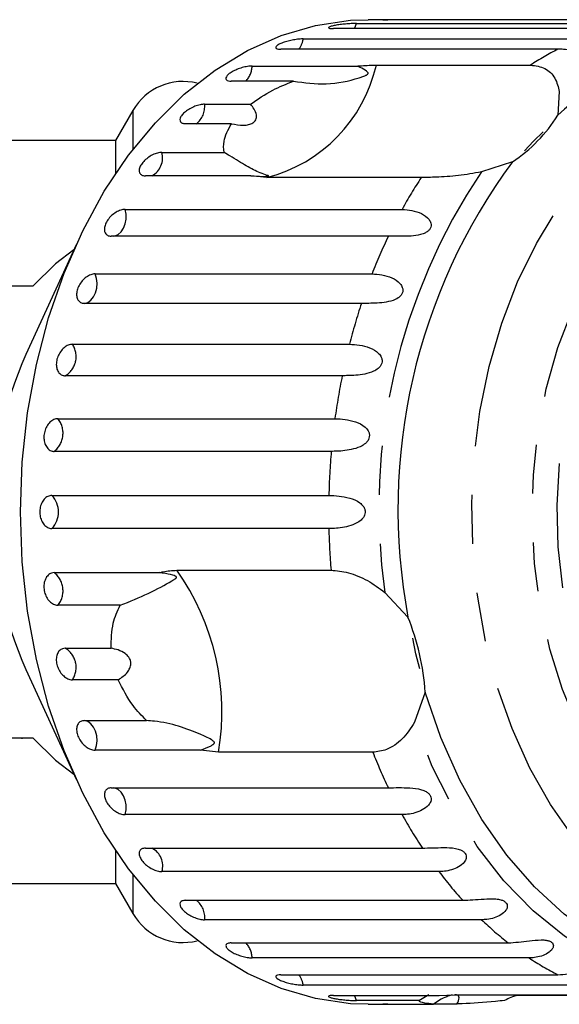
# Model space of a CAD drawing. Extents: x 6 to 411, y 77 to 276.
# Drawn here: x 106 to 120, y 77 to 103 of the extents above; entities that cross this region are included whole.
import ezdxf

# ---------------------------------------------------------------- set-up
doc = ezdxf.new("R2010")
doc.units = 0
doc.linetypes.add('PHANTOM', pattern=[12.7, 6.35, -1.27, 1.27, -1.27, 1.27, -1.27])
doc.layers.get('0').update_dxf_attribs({"linetype": 'CONTINUOUS'})

msp = doc.modelspace()

# ---------------------------------------------------------------- linework, layer by layer
at = {"color": 7, "linetype": 'CONTINUOUS'}
for p, q in [((116.022, 102.563), (115.516, 102.563)), ((123.202, 102.556), (116.021, 102.556)), ((121.796, 102.332), (114.615, 102.332)), ((115.214, 102.466), (122.395, 102.466)), ((113.828, 102.065), (121.009, 102.065)), ((120.432, 101.8), (113.252, 101.8)), ((112.504, 101.362), (115.239, 101.362)), ((115.726, 101.388), (119.724, 101.388)), ((113.577, 100.972), (111.964, 100.972)), ((120.468, 100.699), (120.427, 100.088)), ((111.273, 100.374), (112.462, 100.374)), ((109.417, 100.213), (108.969, 99.438)), ((111.972, 99.87), (110.783, 99.87)), ((108.969, 99.438), (105.95, 99.438)), ((108.969, 99.438), (108.969, 98.579)), ((110.167, 99.127), (111.781, 99.127)), ((119.254, 98.883), (118.447, 98.622)), ((112.474, 98.52), (109.739, 98.52)), ((112.891, 98.475), (112.474, 98.52)), ((116.889, 98.475), (112.891, 98.475)), ((109.213, 97.65), (116.393, 97.65)), ((116.037, 96.956), (108.857, 96.956)), ((107.951, 96.749), (106.642, 93.893)), ((108.434, 95.98), (115.614, 95.98)), ((106.819, 95.663), (104.909, 95.663)), ((115.339, 95.216), (108.158, 95.216)), ((107.849, 94.158), (115.029, 94.158)), ((114.842, 93.343), (107.661, 93.343)), ((107.472, 92.23), (114.653, 92.23)), ((114.558, 91.383), (107.377, 91.383)), ((107.314, 90.242), (114.494, 90.242)), ((114.494, 89.384), (107.314, 89.384)), ((107.377, 88.243), (110.112, 88.243)), ((110.554, 88.304), (114.553, 88.304)), ((115.945, 87.732), (116.545, 87.093)), ((109.086, 87.396), (107.472, 87.396)), ((107.661, 86.283), (108.85, 86.283)), ((106.642, 85.733), (107.951, 82.877)), ((109.037, 85.467), (107.849, 85.467)), ((116.993, 85.144), (116.717, 84.371)), ((108.158, 84.41), (109.772, 84.41)), ((104.909, 83.963), (106.819, 83.963)), ((106.546, 83.938), (106.546, 83.963)), ((111.169, 83.646), (108.434, 83.646)), ((111.637, 83.592), (111.169, 83.646)), ((115.635, 83.592), (111.637, 83.592)), ((108.857, 82.67), (116.037, 82.67)), ((116.393, 81.976), (109.213, 81.976)), ((109.739, 81.106), (116.919, 81.106)), ((108.969, 81.047), (108.969, 80.188)), ((117.348, 80.499), (110.167, 80.499)), ((105.95, 80.188), (108.969, 80.188)), ((108.969, 80.188), (109.417, 79.413)), ((110.783, 79.756), (117.963, 79.756)), ((118.454, 79.252), (111.273, 79.252)), ((111.964, 78.654), (119.144, 78.654)), ((119.684, 78.264), (112.504, 78.264)), ((113.252, 77.826), (120.432, 77.826)), ((121.009, 77.561), (113.828, 77.561)), ((114.615, 77.294), (117.35, 77.294)), ((116.828, 77.16), (117.086, 77.314)), ((117.35, 77.294), (117.755, 77.306)), ((117.755, 77.306), (121.753, 77.306)), ((120.768, 77.294), (119.395, 77.294)), ((116.828, 77.16), (115.214, 77.16)), ((115.516, 77.063), (116.022, 77.063)), ((116.021, 77.07), (117.21, 77.07)), ((117.816, 77.07), (117.21, 77.07))]:
    msp.add_line(p, q, dxfattribs=at)
at = {"color": 8, "linetype": 'PHANTOM'}
for p, q in [((109.417, 100.213), (109.417, 99.202)), ((109.417, 80.424), (109.417, 79.413))]:
    msp.add_line(p, q, dxfattribs=at)
at = {"color": 7, "linetype": 'CONTINUOUS', "flags": 128}
for points in [[(115.516, 77.063), (115.059, 77.079), (114.151, 77.21), (113.256, 77.47), (112.385, 77.857), (111.546, 78.366), (110.747, 78.993), (109.998, 79.731), (109.305, 80.572), (108.675, 81.508), (108.116, 82.529), (107.633, 83.625), (107.231, 84.785), (106.914, 85.996), (106.685, 87.246), (106.547, 88.523), (106.5, 89.813), (106.547, 91.103), (106.685, 92.38), (106.914, 93.63), (107.231, 94.841), (107.633, 96.001), (108.116, 97.097), (108.675, 98.118), (109.305, 99.054), (109.998, 99.895), (110.747, 100.633), (111.546, 101.26), (112.385, 101.769), (113.256, 102.156), (114.151, 102.416), (115.059, 102.547), (115.516, 102.563)], [(119.567, 99.168), (119.803, 99.42), (120.046, 99.66)], [(107.884, 96.602), (107.407, 96.242), (106.819, 95.663)], [(120.56, 87.845), (120.439, 88.913), (120.409, 89.993), (120.47, 91.071)], [(116.85, 85.747), (116.753, 86.143), (116.667, 86.544)], [(124.085, 77.857), (123.173, 78.038), (122.281, 78.358), (121.418, 78.813), (120.595, 79.398), (119.822, 80.105), (119.108, 80.926), (118.461, 81.852), (117.888, 82.872), (117.397, 83.973), (116.993, 85.144)], [(106.819, 83.963), (107.407, 83.384), (107.884, 83.024)]]:
    msp.add_lwpolyline(points, dxfattribs=at)
at = {"color": 8, "linetype": 'PHANTOM', "flags": 128}
for points in [[(115.157, 102.332), (115.17, 102.354), (115.214, 102.466)], [(122.226, 79.947), (121.508, 80.608), (120.843, 81.374), (120.239, 82.235), (119.704, 83.182), (119.242, 84.204), (118.861, 85.29), (118.562, 86.427), (118.352, 87.603), (118.23, 88.803), (118.2, 90.015), (118.261, 91.225), (118.412, 92.418), (118.652, 93.583), (118.979, 94.704), (119.387, 95.77), (119.874, 96.768), (120.433, 97.688), (121.058, 98.518), (121.742, 99.25), (122.477, 99.875), (123.254, 100.386), (124.066, 100.777), (124.902, 101.044), (125.754, 101.184), (126.612, 101.194), (127.465, 101.076), (128.305, 100.83), (129.121, 100.46), (129.905, 99.968), (130.135, 99.796)], [(123.312, 81.12), (122.634, 81.749), (122.012, 82.483), (121.452, 83.312), (120.964, 84.227), (120.552, 85.214), (120.222, 86.261), (119.979, 87.354), (119.826, 88.479), (119.764, 89.622), (119.795, 90.767), (119.918, 91.9), (120.131, 93.005), (120.433, 94.069), (120.818, 95.078), (121.281, 96.018), (121.818, 96.877), (122.42, 97.643), (123.08, 98.308), (123.79, 98.862), (124.539, 99.298), (125.319, 99.611), (126.118, 99.795), (126.928, 99.85), (127.736, 99.773), (128.534, 99.567), (129.309, 99.234), (130.052, 98.778), (130.754, 98.205), (131.405, 97.522), (131.997, 96.739), (132.522, 95.866), (132.973, 94.914), (133.344, 93.896), (133.631, 92.824), (133.83, 91.713), (133.937, 90.577), (133.953, 89.431), (133.876, 88.29), (133.707, 87.169), (133.449, 86.082), (133.106, 85.045), (132.681, 84.069), (132.18, 83.168), (131.609, 82.354), (130.977, 81.637), (130.291, 81.026), (129.561, 80.531), (128.795, 80.156), (128.004, 79.907), (127.198, 79.787), (126.388, 79.798), (125.584, 79.939), (124.796, 80.21), (124.035, 80.605), (123.312, 81.12)], [(108.919, 96.956), (108.947, 96.961), (109.034, 96.999), (109.111, 97.067), (109.174, 97.16), (109.217, 97.273), (109.239, 97.398), (109.238, 97.526), (109.213, 97.65)], [(108.158, 95.216), (108.247, 95.241), (108.329, 95.298), (108.398, 95.382), (108.449, 95.488), (108.48, 95.609), (108.487, 95.737), (108.472, 95.863), (108.434, 95.98)], [(108.434, 83.646), (108.472, 83.763), (108.487, 83.889), (108.48, 84.017), (108.449, 84.138), (108.398, 84.244), (108.329, 84.328), (108.247, 84.385), (108.158, 84.41)], [(123.267, 77.64), (122.35, 77.901), (121.458, 78.299), (120.602, 78.83), (119.79, 79.488), (119.033, 80.265), (118.34, 81.153), (117.718, 82.141), (117.175, 83.218), (116.717, 84.371)], [(109.213, 81.976), (109.238, 82.1), (109.239, 82.228), (109.217, 82.353), (109.174, 82.466), (109.111, 82.559), (109.034, 82.627), (108.947, 82.665), (108.919, 82.67)], [(115.214, 77.16), (115.17, 77.272), (115.157, 77.294)]]:
    msp.add_lwpolyline(points, dxfattribs=at)
at = {"color": 8, "linetype": 'PHANTOM'}
for centre, radius, start, end in [((113.279, 102.141), 0.555, 321.9866, 352.0421), ((124, 94.853), 7.809, 117.1829, 123.1968), ((111.952, 101.366), 0.552, 314.4812, 359.5472), ((111.915, 102.261), 3.91, 284.4615, 347.0919), ((110.727, 100.308), 0.55, 307.1744, 6.8541), ((109.651, 98.988), 0.535, 299.0307, 14.9976), ((131.398, 89.914), 15.606, 146.0826, 188.0388), ((127.49, 91.543), 12.667, 146.8174, 151.1734), ((129.09, 90.721), 14.466, 154.4651, 158.6791), ((130.609, 90.169), 16.083, 161.7118, 165.6384), ((107.371, 93.839), 0.575, 300.3182, 33.8031), ((131.788, 89.894), 17.294, 168.4947, 172.2358), ((107.004, 91.854), 0.601, 308.4503, 38.7692), ((132.432, 89.816), 17.942, 174.9896, 178.6399), ((106.88, 89.813), 0.61, 315.3666, 44.6334), ((132.438, 89.81), 17.949, 181.3606, 184.8131), ((107.004, 87.772), 0.601, 321.2308, 51.5497), ((105.385, 84.636), 6.339, 350.5187, 35.36), ((107.371, 85.787), 0.575, 326.1969, 59.6818), ((129.064, 88.894), 14.438, 201.5455, 205.5376), ((127.465, 88.069), 12.637, 208.8232, 213.4346), ((109.684, 80.652), 0.507, 342.5013, 63.4704), ((125.971, 87.012), 10.806, 217.0625, 222.1813), ((110.739, 79.322), 0.539, 352.4828, 53.4887), ((124.789, 85.864), 9.157, 226.2285, 231.945), ((111.952, 78.26), 0.552, 0.4528, 45.5188), ((124.009, 84.789), 7.828, 236.4655, 242.8122), ((113.279, 77.485), 0.555, 7.9579, 38.0134)]:
    msp.add_arc(centre, radius, start, end, dxfattribs=at)
at = {"color": 7, "linetype": 'CONTINUOUS'}
for centre, radius, start, end in [((124.787, 95.383), 6.415, 67.7459, 132.8252), ((110.716, 99.463), 1.5, 75.7468, 150), ((117.109, 102.144), 3.903, 303.3383, 328.2151), ((131.415, 89.883), 15.129, 143.4941, 190.6273), ((115.834, 89.813), 10.057, 156.0663, 203.9337), ((110.477, 84.673), 6.533, 4.1337, 21.7449), ((110.716, 80.163), 1.5, 210, 284.2532)]:
    msp.add_arc(centre, radius, start, end, dxfattribs=at)
for points, knots in [([(116.022, 102.563), (116.009, 102.563), (115.959, 102.563), (115.91, 102.562), (115.885, 102.559), (115.912, 102.557), (115.967, 102.556), (116.011, 102.556), (116.021, 102.556)], [0, 0, 0, 0, 0.07807, 0.289558, 0.501513, 0.715105, 0.930742, 1, 1, 1, 1]), ([(115.214, 102.466), (115.189, 102.466), (115.127, 102.465), (115.002, 102.458), (114.854, 102.445), (114.714, 102.427), (114.597, 102.405), (114.516, 102.382), (114.48, 102.36), (114.492, 102.342), (114.542, 102.333), (114.595, 102.332), (114.615, 102.332)], [0, 0, 0, 0, 0.0743376, 0.1832103, 0.2916475, 0.399156, 0.5056436, 0.6114798, 0.7173341, 0.8238544, 0.9313821, 1, 1, 1, 1]), ([(113.828, 102.065), (113.803, 102.064), (113.741, 102.062), (113.617, 102.047), (113.472, 102.019), (113.335, 101.981), (113.221, 101.937), (113.145, 101.892), (113.112, 101.851), (113.126, 101.819), (113.178, 101.802), (113.231, 101.8), (113.252, 101.8)], [0, 0, 0, 0, 0.074337, 0.18321, 0.291648, 0.399156, 0.505643, 0.61148, 0.717335, 0.823853, 0.931379, 1, 1, 1, 1]), ([(121.009, 102.065), (121.17, 102.046), (121.407, 102.019), (121.59, 101.862), (121.611, 101.775), (121.589, 101.728), (121.543, 101.697), (121.472, 101.679), (121.372, 101.674), (121.206, 101.691), (120.918, 101.747), (120.652, 101.794), (120.479, 101.798), (120.432, 101.8)], [0, 0, 0, 0, 0.264794, 0.387263, 0.438099, 0.470812, 0.503779, 0.532144, 0.568172, 0.622732, 0.722187, 0.923869, 1, 1, 1, 1]), ([(112.504, 101.362), (112.466, 101.36), (112.391, 101.355), (112.251, 101.324), (112.111, 101.276), (111.985, 101.215), (111.888, 101.149), (111.83, 101.085), (111.818, 101.029), (111.851, 100.989), (111.909, 100.973), (111.953, 100.972), (111.964, 100.972)], [0, 0, 0, 0, 0.108577, 0.217172, 0.325379, 0.432579, 0.538827, 0.644618, 0.750644, 0.857487, 0.965356, 1, 1, 1, 1]), ([(113.577, 100.972), (113.863, 100.933), (114.449, 100.853), (115.045, 100.981), (115.361, 101.085), (115.419, 101.107), (115.453, 101.123), (115.478, 101.136), (115.494, 101.147), (115.505, 101.157), (115.51, 101.166), (115.513, 101.174), (115.512, 101.184), (115.502, 101.205), (115.436, 101.257), (115.343, 101.307), (115.261, 101.35), (115.239, 101.362)], [0, 0, 0, 0, 0.34558, 0.709295, 0.751887, 0.774715, 0.789346, 0.799093, 0.808935, 0.812567, 0.816238, 0.819532, 0.82319, 0.829994, 0.856572, 0.961744, 1, 1, 1, 1]), ([(115.239, 101.362), (115.273, 101.365), (115.446, 101.381), (115.601, 101.385), (115.726, 101.388)], [0, 0, 0, 0, 0.1997, 1, 1, 1, 1]), ([(119.724, 101.388), (119.853, 101.369), (120.112, 101.333), (120.38, 101.067), (120.439, 100.82), (120.468, 100.699)], [0, 0, 0, 0, 0.338532, 0.676774, 1, 1, 1, 1]), ([(112.462, 100.374), (112.648, 100.501), (112.986, 100.733), (113.394, 100.898), (113.577, 100.972)], [0, 0, 0, 0, 0.550179, 1, 1, 1, 1]), ([(111.273, 100.374), (111.236, 100.371), (111.161, 100.366), (111.025, 100.324), (110.891, 100.261), (110.773, 100.182), (110.685, 100.097), (110.636, 100.014), (110.63, 99.942), (110.668, 99.891), (110.728, 99.872), (110.772, 99.87), (110.783, 99.87)], [0, 0, 0, 0, 0.108578, 0.217172, 0.325379, 0.432578, 0.538827, 0.644618, 0.750644, 0.857487, 0.965357, 1, 1, 1, 1]), ([(111.972, 99.87), (112.077, 99.849), (112.224, 99.819), (112.415, 99.842), (112.52, 99.881), (112.587, 99.94), (112.622, 100.013), (112.622, 100.119), (112.567, 100.246), (112.496, 100.332), (112.462, 100.374)], [0, 0, 0, 0, 0.248276, 0.347969, 0.448588, 0.520493, 0.592336, 0.692711, 0.852653, 1, 1, 1, 1]), ([(111.781, 99.127), (111.77, 99.221), (111.744, 99.448), (111.887, 99.714), (111.972, 99.87)], [0, 0, 0, 0, 0.412583, 1, 1, 1, 1]), ([(110.167, 99.127), (110.13, 99.123), (110.056, 99.117), (109.925, 99.066), (109.799, 98.989), (109.691, 98.894), (109.613, 98.791), (109.574, 98.691), (109.577, 98.606), (109.621, 98.546), (109.684, 98.522), (109.728, 98.521), (109.739, 98.52)], [0, 0, 0, 0, 0.108577, 0.217172, 0.325379, 0.432578, 0.538827, 0.644618, 0.750644, 0.857486, 0.965356, 1, 1, 1, 1]), ([(112.474, 98.52), (112.573, 98.513), (112.689, 98.505), (112.82, 98.505), (112.856, 98.506), (112.884, 98.507), (112.903, 98.509), (112.917, 98.51), (112.925, 98.511), (112.931, 98.513), (112.934, 98.515), (112.929, 98.522), (112.859, 98.543), (112.672, 98.606), (112.366, 98.764), (112.044, 98.965), (111.83, 99.096), (111.781, 99.127)], [0, 0, 0, 0, 0.123505, 0.144037, 0.157356, 0.166281, 0.175485, 0.178912, 0.182376, 0.185409, 0.189293, 0.198658, 0.237586, 0.391867, 0.656416, 0.920198, 1, 1, 1, 1]), ([(118.447, 98.622), (118.249, 98.586), (117.854, 98.513), (117.295, 98.481), (117.015, 98.477), (116.889, 98.475)], [0, 0, 0, 0, 0.354877, 0.711106, 1, 1, 1, 1]), ([(109.213, 97.65), (109.176, 97.646), (109.103, 97.639), (108.978, 97.579), (108.861, 97.492), (108.764, 97.382), (108.699, 97.264), (108.671, 97.151), (108.684, 97.054), (108.736, 96.985), (108.801, 96.958), (108.846, 96.957), (108.857, 96.956)], [0, 0, 0, 0, 0.108579, 0.217173, 0.32538, 0.432579, 0.538828, 0.644618, 0.750645, 0.857488, 0.965356, 1, 1, 1, 1]), ([(116.393, 97.65), (116.563, 97.634), (116.811, 97.611), (117.071, 97.434), (117.141, 97.307), (117.149, 97.223), (117.126, 97.153), (117.074, 97.091), (116.988, 97.033), (116.831, 96.98), (116.537, 96.948), (116.258, 96.956), (116.085, 96.956), (116.037, 96.956)], [0, 0, 0, 0, 0.264793, 0.387263, 0.438099, 0.470812, 0.503779, 0.532145, 0.568172, 0.622733, 0.722189, 0.923869, 1, 1, 1, 1]), ([(108.434, 95.98), (108.397, 95.976), (108.325, 95.968), (108.207, 95.902), (108.1, 95.805), (108.016, 95.684), (107.965, 95.554), (107.95, 95.429), (107.975, 95.323), (108.035, 95.247), (108.103, 95.218), (108.148, 95.217), (108.158, 95.216)], [0, 0, 0, 0, 0.108578, 0.217171, 0.325379, 0.432579, 0.538827, 0.644617, 0.750644, 0.857486, 0.965355, 1, 1, 1, 1]), ([(115.614, 95.98), (115.785, 95.966), (116.036, 95.946), (116.315, 95.774), (116.399, 95.645), (116.417, 95.556), (116.402, 95.48), (116.358, 95.41), (116.278, 95.342), (116.128, 95.274), (115.839, 95.22), (115.56, 95.217), (115.386, 95.216), (115.339, 95.216)], [0, 0, 0, 0, 0.264792, 0.387262, 0.438099, 0.470811, 0.503778, 0.532144, 0.568171, 0.622732, 0.722187, 0.923869, 1, 1, 1, 1]), ([(107.849, 94.158), (107.813, 94.154), (107.741, 94.145), (107.631, 94.074), (107.536, 93.97), (107.465, 93.841), (107.429, 93.702), (107.429, 93.569), (107.465, 93.456), (107.534, 93.376), (107.606, 93.345), (107.65, 93.343), (107.661, 93.343)], [0, 0, 0, 0, 0.108577, 0.217172, 0.325379, 0.432579, 0.538827, 0.644618, 0.750645, 0.857488, 0.965356, 1, 1, 1, 1]), ([(115.029, 94.158), (115.202, 94.147), (115.454, 94.129), (115.752, 93.968), (115.851, 93.839), (115.878, 93.748), (115.872, 93.668), (115.836, 93.591), (115.764, 93.515), (115.622, 93.433), (115.341, 93.36), (115.063, 93.345), (114.889, 93.343), (114.842, 93.343)], [0, 0, 0, 0, 0.264793, 0.387263, 0.4381, 0.470812, 0.503778, 0.532144, 0.568171, 0.622732, 0.722187, 0.923868, 1, 1, 1, 1]), ([(107.472, 92.23), (107.437, 92.225), (107.366, 92.216), (107.264, 92.142), (107.181, 92.034), (107.125, 91.899), (107.104, 91.755), (107.119, 91.617), (107.169, 91.5), (107.246, 91.417), (107.321, 91.385), (107.366, 91.383), (107.377, 91.383)], [0, 0, 0, 0, 0.108578, 0.217171, 0.32538, 0.432579, 0.538828, 0.644618, 0.750645, 0.857486, 0.965357, 1, 1, 1, 1]), ([(114.653, 92.23), (114.827, 92.22), (115.081, 92.206), (115.396, 92.059), (115.509, 91.934), (115.546, 91.843), (115.549, 91.761), (115.522, 91.68), (115.459, 91.597), (115.327, 91.504), (115.054, 91.412), (114.779, 91.386), (114.605, 91.384), (114.558, 91.383)], [0, 0, 0, 0, 0.264793, 0.387263, 0.4381, 0.470812, 0.503779, 0.532145, 0.568172, 0.622733, 0.722189, 0.92387, 1, 1, 1, 1]), ([(107.314, 90.242), (107.279, 90.237), (107.21, 90.227), (107.116, 90.152), (107.044, 90.042), (107.004, 89.906), (106.999, 89.76), (107.03, 89.62), (107.092, 89.502), (107.179, 89.419), (107.258, 89.387), (107.303, 89.385), (107.314, 89.384)], [0, 0, 0, 0, 0.108577, 0.217172, 0.325379, 0.432579, 0.538828, 0.644618, 0.750645, 0.857488, 0.965356, 1, 1, 1, 1]), ([(114.494, 90.242), (114.669, 90.235), (114.925, 90.225), (115.255, 90.095), (115.381, 89.976), (115.429, 89.888), (115.441, 89.806), (115.423, 89.722), (115.37, 89.635), (115.248, 89.532), (114.987, 89.424), (114.715, 89.389), (114.542, 89.385), (114.494, 89.384)], [0, 0, 0, 0, 0.264793, 0.387263, 0.4381, 0.470812, 0.503779, 0.532145, 0.568172, 0.622732, 0.722188, 0.923868, 1, 1, 1, 1]), ([(107.377, 88.243), (107.354, 88.241), (107.296, 88.235), (107.214, 88.182), (107.145, 88.083), (107.109, 87.954), (107.109, 87.811), (107.144, 87.67), (107.211, 87.545), (107.302, 87.452), (107.394, 87.403), (107.45, 87.398), (107.472, 87.396)], [0, 0, 0, 0, 0.074337, 0.18321, 0.291648, 0.399156, 0.505643, 0.611481, 0.717335, 0.823855, 0.931381, 1, 1, 1, 1]), ([(109.086, 87.396), (109.339, 87.498), (109.858, 87.708), (110.27, 87.94), (110.473, 88.056), (110.508, 88.079), (110.527, 88.093), (110.538, 88.105), (110.544, 88.115), (110.545, 88.124), (110.543, 88.13), (110.537, 88.137), (110.527, 88.145), (110.498, 88.16), (110.388, 88.195), (110.256, 88.221), (110.143, 88.238), (110.112, 88.243)], [0, 0, 0, 0, 0.345527, 0.709268, 0.751876, 0.774708, 0.789343, 0.799091, 0.808933, 0.812566, 0.816238, 0.819532, 0.823189, 0.829992, 0.856561, 0.961701, 1, 1, 1, 1]), ([(110.112, 88.243), (110.141, 88.251), (110.285, 88.29), (110.435, 88.298), (110.554, 88.304)], [0, 0, 0, 0, 0.199697, 1, 1, 1, 1]), ([(114.553, 88.304), (114.698, 88.291), (114.99, 88.264), (115.498, 88.062), (115.798, 87.84), (115.945, 87.732)], [0, 0, 0, 0, 0.338531, 0.676773, 1, 1, 1, 1]), ([(108.85, 86.283), (108.855, 86.508), (108.864, 86.916), (109.017, 87.247), (109.086, 87.396)], [0, 0, 0, 0, 0.550178, 1, 1, 1, 1]), ([(107.661, 86.283), (107.638, 86.281), (107.581, 86.275), (107.504, 86.224), (107.447, 86.128), (107.424, 86.004), (107.44, 85.866), (107.491, 85.73), (107.571, 85.61), (107.672, 85.521), (107.769, 85.474), (107.826, 85.469), (107.849, 85.467)], [0, 0, 0, 0, 0.0743369, 0.1832102, 0.2916485, 0.3991559, 0.5056433, 0.6114812, 0.7173356, 0.8238544, 0.9313813, 1, 1, 1, 1]), ([(109.037, 85.467), (109.123, 85.526), (109.244, 85.608), (109.342, 85.764), (109.371, 85.875), (109.355, 85.977), (109.305, 86.07), (109.2, 86.168), (109.04, 86.246), (108.912, 86.271), (108.85, 86.283)], [0, 0, 0, 0, 0.2482633, 0.3479588, 0.448581, 0.5204865, 0.5923286, 0.6926994, 0.8526338, 1, 1, 1, 1]), ([(109.772, 84.41), (109.648, 84.536), (109.349, 84.84), (109.152, 85.235), (109.037, 85.467)], [0, 0, 0, 0, 0.412583, 1, 1, 1, 1]), ([(108.158, 84.41), (108.125, 84.406), (108.059, 84.397), (107.989, 84.329), (107.953, 84.23), (107.957, 84.107), (107.999, 83.977), (108.074, 83.853), (108.174, 83.749), (108.288, 83.676), (108.377, 83.648), (108.423, 83.646), (108.434, 83.646)], [0, 0, 0, 0, 0.108578, 0.217172, 0.325379, 0.432579, 0.538828, 0.644618, 0.750645, 0.857487, 0.965356, 1, 1, 1, 1]), ([(111.169, 83.646), (111.255, 83.678), (111.356, 83.715), (111.459, 83.769), (111.487, 83.786), (111.506, 83.8), (111.519, 83.812), (111.526, 83.824), (111.529, 83.833), (111.529, 83.842), (111.524, 83.855), (111.5, 83.884), (111.383, 83.956), (111.094, 84.091), (110.612, 84.276), (110.128, 84.388), (109.839, 84.406), (109.772, 84.41)], [0, 0, 0, 0, 0.123516, 0.144044, 0.157361, 0.166283, 0.175487, 0.178914, 0.182378, 0.18541, 0.189294, 0.198661, 0.23761, 0.391964, 0.656484, 0.920237, 1, 1, 1, 1]), ([(116.717, 84.371), (116.617, 84.217), (116.419, 83.907), (116.015, 83.638), (115.753, 83.606), (115.635, 83.592)], [0, 0, 0, 0, 0.354877, 0.711108, 1, 1, 1, 1]), ([(108.857, 82.67), (108.824, 82.666), (108.758, 82.658), (108.696, 82.596), (108.671, 82.505), (108.687, 82.394), (108.743, 82.275), (108.832, 82.163), (108.943, 82.069), (109.064, 82.003), (109.156, 81.978), (109.202, 81.976), (109.213, 81.976)], [0, 0, 0, 0, 0.108577, 0.217172, 0.325379, 0.432578, 0.538827, 0.644617, 0.750644, 0.857487, 0.965355, 1, 1, 1, 1]), ([(116.037, 82.67), (116.212, 82.674), (116.469, 82.681), (116.837, 82.648), (117.005, 82.583), (117.087, 82.524), (117.132, 82.461), (117.149, 82.389), (117.136, 82.304), (117.064, 82.191), (116.86, 82.049), (116.611, 81.984), (116.44, 81.978), (116.393, 81.976)], [0, 0, 0, 0, 0.2647938, 0.387263, 0.4381002, 0.4708123, 0.5037791, 0.5321442, 0.5681725, 0.622732, 0.7221879, 0.9238701, 1, 1, 1, 1]), ([(109.739, 81.106), (109.706, 81.102), (109.642, 81.095), (109.586, 81.041), (109.57, 80.961), (109.598, 80.863), (109.666, 80.76), (109.767, 80.662), (109.887, 80.58), (110.015, 80.523), (110.11, 80.501), (110.156, 80.5), (110.167, 80.499)], [0, 0, 0, 0, 0.108577, 0.217173, 0.325381, 0.432579, 0.538828, 0.644618, 0.750645, 0.857488, 0.965357, 1, 1, 1, 1]), ([(116.919, 81.106), (117.094, 81.113), (117.349, 81.124), (117.719, 81.119), (117.894, 81.072), (117.981, 81.025), (118.033, 80.97), (118.058, 80.906), (118.054, 80.827), (117.994, 80.719), (117.806, 80.576), (117.565, 80.508), (117.394, 80.501), (117.348, 80.499)], [0, 0, 0, 0, 0.264793, 0.387263, 0.4381, 0.470812, 0.503779, 0.532145, 0.568171, 0.622733, 0.722189, 0.92387, 1, 1, 1, 1]), ([(110.783, 79.756), (110.751, 79.753), (110.687, 79.747), (110.637, 79.701), (110.629, 79.634), (110.667, 79.552), (110.746, 79.467), (110.856, 79.386), (110.985, 79.318), (111.119, 79.271), (111.216, 79.253), (111.262, 79.252), (111.273, 79.252)], [0, 0, 0, 0, 0.108578, 0.217173, 0.325378, 0.432578, 0.538829, 0.644617, 0.750645, 0.857487, 0.965356, 1, 1, 1, 1]), ([(117.963, 79.756), (118.137, 79.766), (118.391, 79.78), (118.76, 79.803), (118.939, 79.776), (119.031, 79.742), (119.088, 79.698), (119.12, 79.642), (119.124, 79.572), (119.076, 79.47), (118.904, 79.331), (118.67, 79.26), (118.5, 79.254), (118.454, 79.252)], [0, 0, 0, 0, 0.264794, 0.387263, 0.4381, 0.470812, 0.50378, 0.532144, 0.568172, 0.622734, 0.722188, 0.92387, 1, 1, 1, 1]), ([(111.964, 78.654), (111.932, 78.651), (111.869, 78.647), (111.823, 78.611), (111.822, 78.558), (111.868, 78.495), (111.955, 78.428), (112.073, 78.366), (112.209, 78.315), (112.348, 78.279), (112.446, 78.266), (112.493, 78.265), (112.504, 78.264)], [0, 0, 0, 0, 0.1085791, 0.2171716, 0.3253792, 0.4325782, 0.5388275, 0.6446165, 0.7506438, 0.8574865, 0.9653551, 1, 1, 1, 1]), ([(119.144, 78.654), (119.316, 78.666), (119.569, 78.684), (119.934, 78.734), (120.114, 78.728), (120.209, 78.706), (120.271, 78.674), (120.308, 78.629), (120.32, 78.568), (120.282, 78.476), (120.125, 78.344), (119.899, 78.273), (119.731, 78.266), (119.684, 78.264)], [0, 0, 0, 0, 0.264793, 0.387262, 0.4381, 0.470812, 0.503778, 0.532144, 0.568173, 0.622733, 0.722187, 0.923869, 1, 1, 1, 1]), ([(113.252, 77.826), (113.22, 77.825), (113.157, 77.821), (113.115, 77.796), (113.119, 77.76), (113.171, 77.716), (113.265, 77.67), (113.388, 77.629), (113.529, 77.594), (113.671, 77.571), (113.77, 77.562), (113.817, 77.562), (113.828, 77.561)], [0, 0, 0, 0, 0.108579, 0.2171709, 0.3253786, 0.4325791, 0.538828, 0.6446183, 0.7506452, 0.8574874, 0.9653564, 1, 1, 1, 1]), ([(120.432, 77.826), (120.603, 77.841), (120.853, 77.862), (121.211, 77.938), (121.391, 77.952), (121.488, 77.945), (121.553, 77.925), (121.594, 77.891), (121.612, 77.842), (121.584, 77.762), (121.441, 77.639), (121.223, 77.57), (121.055, 77.563), (121.009, 77.561)], [0, 0, 0, 0, 0.264793, 0.387262, 0.4381, 0.470812, 0.50378, 0.532144, 0.568172, 0.622733, 0.722188, 0.923869, 1, 1, 1, 1]), ([(114.615, 77.294), (114.584, 77.293), (114.521, 77.291), (114.481, 77.277), (114.488, 77.258), (114.544, 77.234), (114.642, 77.211), (114.769, 77.191), (114.912, 77.175), (115.056, 77.164), (115.156, 77.16), (115.203, 77.16), (115.214, 77.16)], [0, 0, 0, 0, 0.108578, 0.21717, 0.325379, 0.432578, 0.538828, 0.644617, 0.750645, 0.857487, 0.965356, 1, 1, 1, 1]), ([(117.696, 77.304), (117.686, 77.303), (117.641, 77.296), (117.523, 77.253), (117.366, 77.176), (117.26, 77.104), (117.21, 77.07)], [0, 0, 0, 0, 0.062883, 0.293614, 0.661273, 1, 1, 1, 1]), ([(117.816, 77.07), (117.843, 77.128), (117.88, 77.208), (117.859, 77.281), (117.822, 77.31), (117.777, 77.311), (117.761, 77.311)], [0, 0, 0, 0, 0.496994, 0.6965648, 0.8979897, 1, 1, 1, 1]), ([(119.395, 77.294), (119.333, 77.279), (119.21, 77.248), (119.102, 77.189), (119.048, 77.16)], [0, 0, 0, 0, 0.497713, 1, 1, 1, 1]), ([(116.021, 77.07), (115.991, 77.07), (115.93, 77.07), (115.892, 77.068), (115.897, 77.067), (115.899, 77.067)], [0, 0, 0, 0, 0.43515, 0.870361, 1, 1, 1, 1]), ([(115.905, 77.065), (115.919, 77.064), (115.943, 77.063), (116, 77.063), (116.022, 77.063)], [0, 0, 0, 0, 0.6146979, 1, 1, 1, 1]), ([(117.21, 77.07), (117.128, 77.077), (116.924, 77.095), (116.84, 77.133), (116.829, 77.158), (116.828, 77.16)], [0, 0, 0, 0, 0.376936, 0.940534, 1, 1, 1, 1]), ([(119.048, 77.16), (118.971, 77.153), (118.591, 77.119), (118.162, 77.085), (117.86, 77.072), (117.816, 77.07)], [0, 0, 0, 0, 0.178558, 0.88007, 1, 1, 1, 1])]:
    msp.add_open_spline(points, degree=3, knots=knots, dxfattribs=at)

doc.saveas('drawing.dxf')
